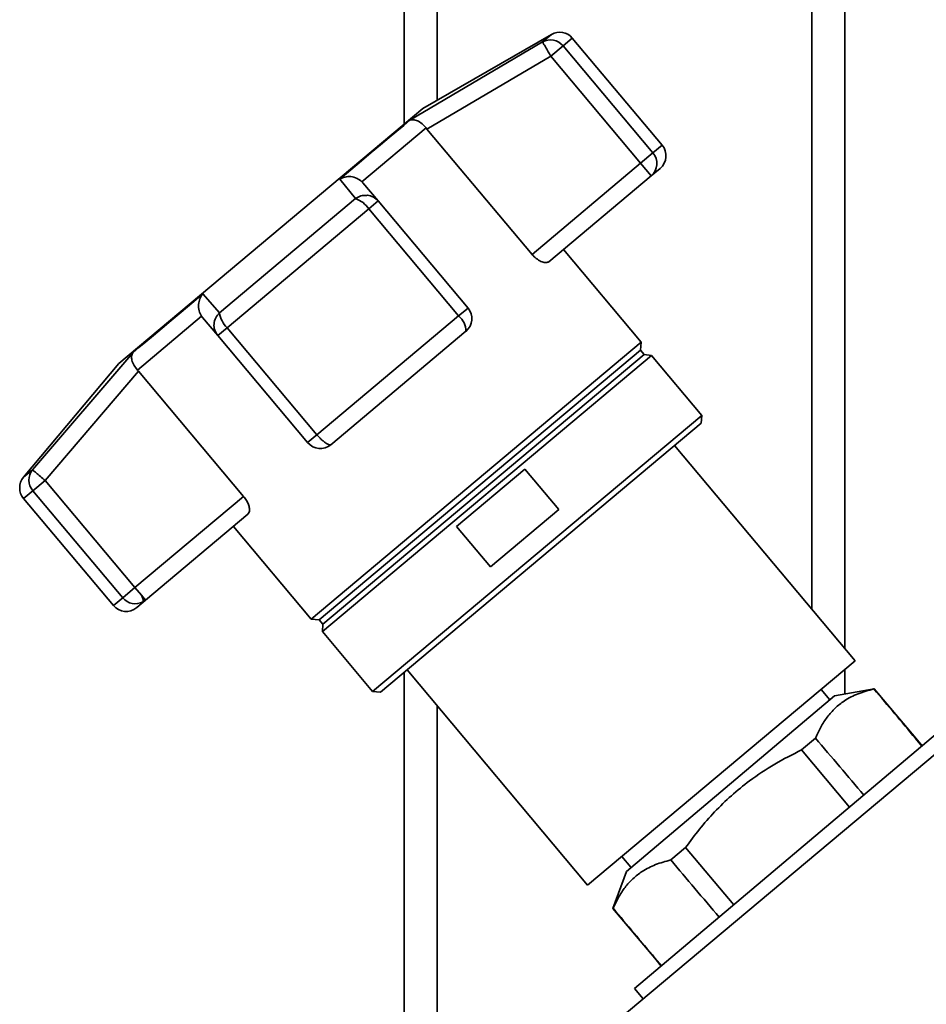
# Paper-space layout 'Blatt1' of a CAD drawing. Units: millimetres. Extents: x 0 to 5940, y 0 to 4200.
# Drawn here: x 1964 to 2047, y 2241 to 2330 of the extents above; entities that cross this region are included whole.
import ezdxf

# ---------------------------------------------------------------- set-up
doc = ezdxf.new("R2010")
doc.units = ezdxf.units.MM
doc.header["$LTSCALE"] = 10

psp = doc.layouts.new('Blatt1')

# ---------------------------------------------------------------- linework, layer by layer
at = {"color": 7, "linetype": 'Continuous', "lineweight": 35}
for p, q in [((1999.268, 2414.308), (1999.268, 2320.949)), ((2039.268, 2414.308), (2039.268, 2273.392)), ((2002.268, 2411.308), (2002.268, 2323.127)), ((2036.268, 2411.308), (2036.268, 2276.967)), ((1999.786, 2321.313), (2011.821, 2328.429)), ((2012.632, 2329.11), (2000.971, 2322.377)), ((2011.821, 2328.429), (2012.632, 2329.11)), ((2014.531, 2328.775), (2013.688, 2328.068)), ((2022.684, 2319.058), (2014.531, 2328.775)), ((2013.688, 2328.068), (2012.577, 2327.136)), ((2021.841, 2318.351), (2013.688, 2328.068)), ((2001.344, 2320.504), (2012.577, 2327.136)), ((2012.577, 2327.136), (2020.731, 2317.419)), ((2000.971, 2322.377), (1973.393, 2299.237)), ((2001.254, 2320.617), (1995.438, 2315.736)), ((2001.254, 2320.617), (2001.344, 2320.504)), ((2010.873, 2309.147), (2001.344, 2320.504)), ((2022.684, 2319.058), (2021.841, 2318.351)), ((2020.731, 2317.419), (2021.841, 2318.351)), ((2020.731, 2317.419), (2010.873, 2309.147)), ((2021.695, 2316.27), (2020.731, 2317.419)), ((2022.5, 2316.945), (2021.695, 2316.27)), ((1994.865, 2314.202), (1993.433, 2315.983)), ((2021.695, 2316.27), (2012.413, 2308.481)), ((1995.536, 2315.631), (1995.438, 2315.736)), ((1996.912, 2313.991), (1995.536, 2315.631)), ((1982.505, 2303.831), (1994.865, 2314.202)), ((1983.21, 2302.493), (1996.059, 2313.276)), ((1996.912, 2313.991), (1996.059, 2313.276)), ((1996.059, 2313.276), (2004.213, 2303.559)), ((2005.065, 2304.274), (1996.912, 2313.991)), ((2020.789, 2301.163), (2013.725, 2309.582)), ((1981, 2305.549), (1982.505, 2303.831)), ((2005.065, 2304.274), (2004.213, 2303.559)), ((1980.894, 2303.532), (1975.078, 2298.652)), ((1980.894, 2303.532), (1980.981, 2303.418)), ((1980.981, 2303.418), (1982.357, 2301.778)), ((2004.213, 2303.559), (1991.363, 2292.776)), ((1983.21, 2302.493), (1982.357, 2301.778)), ((1991.363, 2292.776), (1983.21, 2302.493)), ((1982.357, 2301.778), (1990.511, 2292.061)), ((2004.881, 2302.161), (1992.624, 2291.876)), ((2020.789, 2301.163), (1990.844, 2276.036)), ((2020.72, 2300.439), (2020.789, 2301.163)), ((1965.549, 2289.603), (1974.647, 2300.219)), ((2020.72, 2300.439), (1991.569, 2275.979)), ((2021.725, 2299.977), (1991.849, 2274.909)), ((2021.041, 2300.056), (1991.89, 2275.596)), ((2021.041, 2300.056), (2020.72, 2300.439)), ((2021.725, 2299.977), (2021.041, 2300.056)), ((2026.289, 2294.538), (2021.725, 2299.977)), ((1973.393, 2299.237), (1964.738, 2288.922)), ((1966.691, 2288.633), (1975.174, 2298.544)), ((1975.174, 2298.544), (1975.078, 2298.652)), ((1975.174, 2298.544), (1984.703, 2287.188)), ((2026.289, 2294.538), (1996.413, 2269.47)), ((2026.227, 2293.834), (2026.289, 2294.538)), ((2026.227, 2293.834), (1997.117, 2269.408)), ((1990.511, 2292.061), (1991.363, 2292.776)), ((2040.205, 2272.275), (2023.814, 2291.809)), ((1964.738, 2288.922), (1965.549, 2289.603)), ((2004.007, 2284.457), (2010.21, 2289.662)), ((2010.21, 2289.662), (2013.295, 2285.985)), ((1966.691, 2288.633), (1965.581, 2287.702)), ((1974.845, 2278.916), (1966.691, 2288.633)), ((1964.738, 2286.994), (1965.581, 2287.702)), ((1965.581, 2287.702), (1973.735, 2277.985)), ((1964.738, 2286.994), (1972.892, 2277.277)), ((1984.703, 2287.188), (1974.845, 2278.916)), ((1985.091, 2285.556), (1975.809, 2277.767)), ((2013.295, 2285.985), (2007.092, 2280.78)), ((1983.779, 2284.455), (1990.844, 2276.036)), ((2007.092, 2280.78), (2004.007, 2284.457)), ((1973.735, 2277.985), (1974.845, 2278.916)), ((1975.435, 2278.213), (1974.845, 2278.916)), ((1973.735, 2277.985), (1972.892, 2277.277)), ((1975.809, 2277.767), (1975.005, 2277.092)), ((1975.435, 2278.213), (1975.809, 2277.767)), ((1990.844, 2276.036), (1991.569, 2275.979)), ((1991.569, 2275.979), (1991.89, 2275.596)), ((1991.89, 2275.596), (1991.849, 2274.909)), ((1991.849, 2274.909), (1996.413, 2269.47)), ((2015.921, 2251.899), (2040.205, 2272.275)), ((1999.53, 2271.433), (2015.921, 2251.899)), ((2039.268, 2271.489), (2039.268, 2269.252)), ((1999.268, 2271.213), (1999.268, 2230.158)), ((1996.413, 2269.47), (1997.117, 2269.408)), ((2037.896, 2268.726), (2037.103, 2269.672)), ((2041.922, 2269.727), (2038.318, 2269.082)), ((2041.901, 2269.709), (2041.922, 2269.727)), ((2045.688, 2265.238), (2041.922, 2269.727)), ((2038.318, 2269.082), (2019.435, 2253.153)), ((2002.268, 2268.17), (2002.268, 2230.158)), ((2051.938, 2267.567), (2018.52, 2239.527)), ((2048.648, 2266.531), (2020.172, 2242.515)), ((2036.6, 2265.248), (2035.327, 2264.178)), ((2045.665, 2265.219), (2045.688, 2265.238)), ((2045.665, 2265.219), (2046.259, 2264.516)), ((2046.281, 2264.535), (2045.688, 2265.238)), ((2035.327, 2264.178), (2039.691, 2258.977)), ((2024.812, 2255.33), (2023.458, 2254.191)), ((2029.186, 2250.118), (2024.812, 2255.33)), ((2019.024, 2254.502), (2019.837, 2253.533)), ((2019.435, 2253.153), (2018.218, 2249.781)), ((2018.218, 2249.781), (2018.245, 2249.804)), ((2018.218, 2249.781), (2022.006, 2245.266)), ((2022.032, 2245.288), (2022.006, 2245.266)), ((2022.006, 2245.266), (2022.6, 2244.563)), ((2022.626, 2244.584), (2022.032, 2245.288)), ((2020.172, 2242.515), (2020.961, 2241.575))]:
    psp.add_line(p, q, dxfattribs=at)
at = {"color": 7, "linetype": 'Continuous', "lineweight": 35, "flags": 128}
for points in [[(1999.786, 2321.313), (1999.238, 2320.853), (1998.611, 2320.327), (1997.907, 2319.736), (1997.132, 2319.086), (1996.292, 2318.381), (1995.391, 2317.625), (1994.436, 2316.824), (1993.433, 2315.983)], [(1981, 2305.549), (1979.997, 2304.708), (1979.042, 2303.907), (1978.141, 2303.151), (1977.301, 2302.446), (1976.526, 2301.796), (1975.823, 2301.205), (1975.195, 2300.679), (1974.647, 2300.219)]]:
    psp.add_lwpolyline(points, dxfattribs=at)
at = {"color": 7, "linetype": 'Continuous', "lineweight": 35}
for centre, radius, start, end in [((2013.382, 2327.811), 1.5, 40, 120), ((2012.537, 2327.127), 1.486, 39.25813, 118.80367), ((2021.535, 2318.094), 1.5, 310, 40), ((2020.727, 2317.383), 1.475, 311.004, 40.96998), ((1994.105, 2311.988), 2.341, 33.38389, 71.05269), ((2003.916, 2303.31), 1.5, 310, 40), ((1984.817, 2304.195), 2.341, 188.94731, 226.61611), ((2003.102, 2302.17), 1.778, 359.70725, 51.35216), ((1991.66, 2293.025), 1.5, 220, 310), ((1966.707, 2288.672), 1.486, 141.19633, 220.74187), ((1965.887, 2287.958), 1.5, 140, 220), ((1974.886, 2278.926), 1.487, 219.27992, 297.79255), ((1974.573, 2277.687), 1.01, 355.6398, 31.40732), ((1974.908, 2278.841), 1.402, 298.62377, 309.99706), ((1974.041, 2278.241), 1.5, 220, 310)]:
    psp.add_arc(centre, radius, start, end, dxfattribs=at)
for centre, start_param, end_param in [((-1928.932, 6977.908), 3.603394, 3.6053), ((-1928.932, 6977.908), 2.677884, 2.680092), ((6005.298, -2477.739), 5.825499, 5.827741), ((6005.298, -2477.739), 0.455443, 0.457385)]:
    psp.add_ellipse(centre, major_axis=(-4436.697, 5266.58), ratio=0.001125, start_param=start_param, end_param=end_param, dxfattribs=at)
for points, knots in [([(2012.577, 2327.136), (2012.499, 2327.269), (2012.368, 2327.492), (2012.192, 2327.796), (2012.022, 2328.085), (2011.866, 2328.352), (2011.836, 2328.404), (2011.821, 2328.429)], [0, 0, 0, 0, 0.202214, 0.33957, 0.50079, 0.750238, 1, 1, 1, 1]), ([(2001.254, 2320.617), (2001.138, 2320.753), (2000.892, 2321.039), (2000.477, 2321.293), (2000.206, 2321.363), (2000.055, 2321.369), (1999.942, 2321.366), (1999.854, 2321.336), (1999.786, 2321.313)], [0, 0, 0, 0, 0.236088, 0.49757, 0.748198, 0.775377, 0.827263, 1, 1, 1, 1]), ([(1993.433, 2315.983), (1993.586, 2316.054), (1993.89, 2316.195), (1994.437, 2316.223), (1994.993, 2316.09), (1995.295, 2315.85), (1995.438, 2315.736)], [0, 0, 0, 0, 0.251377, 0.502149, 0.763773, 1, 1, 1, 1]), ([(1994.865, 2314.202), (1995.022, 2314.303), (1995.302, 2314.484), (1995.632, 2314.489), (1995.776, 2314.491)], [0, 0, 0, 0, 0.561456, 1, 1, 1, 1]), ([(1995.776, 2314.491), (1995.83, 2314.498), (1996.071, 2314.53), (1996.501, 2314.373), (1996.775, 2314.118), (1996.912, 2313.991)], [0, 0, 0, 0, 0.1243548, 0.5619015, 1, 1, 1, 1]), ([(2012.413, 2308.481), (2012.335, 2308.442), (2012.18, 2308.364), (2011.796, 2308.442), (2011.375, 2308.664), (2011.057, 2308.936), (2010.908, 2309.107), (2010.873, 2309.147)], [0, 0, 0, 0, 0.244454, 0.489087, 0.725616, 0.936033, 1, 1, 1, 1]), ([(1980.894, 2303.532), (1980.807, 2303.693), (1980.623, 2304.032), (1980.588, 2304.604), (1980.678, 2304.977), (1980.767, 2305.184), (1980.842, 2305.339), (1980.931, 2305.458), (1981, 2305.549)], [0, 0, 0, 0, 0.236088, 0.497571, 0.7482, 0.775379, 0.827265, 1, 1, 1, 1]), ([(1982.357, 2301.778), (1982.252, 2301.936), (1982.043, 2302.252), (1981.985, 2302.837), (1982.129, 2303.404), (1982.383, 2303.692), (1982.505, 2303.831)], [0, 0, 0, 0, 0.25016, 0.500006, 0.758662, 1, 1, 1, 1]), ([(1974.647, 2300.219), (1974.601, 2300.124), (1974.51, 2299.934), (1974.548, 2299.534), (1974.724, 2299.082), (1974.964, 2298.791), (1975.078, 2298.652)], [0, 0, 0, 0, 0.2513778, 0.5021491, 0.7637727, 1, 1, 1, 1]), ([(1992.399, 2291.882), (1992.321, 2291.921), (1992.209, 2291.977), (1991.996, 2292.137), (1991.807, 2292.301), (1991.578, 2292.529), (1991.44, 2292.688), (1991.363, 2292.776)], [0, 0, 0, 0, 0.27732, 0.396784, 0.621879, 0.791903, 1, 1, 1, 1]), ([(1992.624, 2291.876), (1992.592, 2291.861), (1992.537, 2291.834), (1992.44, 2291.868), (1992.399, 2291.882)], [0, 0, 0, 0, 0.572946, 1, 1, 1, 1]), ([(1965.549, 2289.603), (1965.572, 2289.584), (1965.617, 2289.545), (1965.884, 2289.319), (1966.255, 2289.004), (1966.546, 2288.757), (1966.691, 2288.633)], [0, 0, 0, 0, 0.250158, 0.5, 0.749842, 1, 1, 1, 1]), ([(1984.703, 2287.188), (1984.796, 2287.065), (1984.981, 2286.82), (1985.158, 2286.427), (1985.245, 2286.058), (1985.234, 2285.737), (1985.139, 2285.616), (1985.091, 2285.556)], [0, 0, 0, 0, 0.184941, 0.369486, 0.56431, 0.782308, 1, 1, 1, 1]), ([(2036.6, 2265.248), (2036.753, 2265.589), (2037.06, 2266.273), (2037.649, 2267.184), (2038.355, 2267.986), (2039.279, 2268.714), (2040.446, 2269.32), (2041.414, 2269.579), (2041.901, 2269.709)], [0, 0, 0, 0, 0.1482874, 0.2972371, 0.4488091, 0.6015302, 0.7997632, 1, 1, 1, 1]), ([(2024.812, 2255.33), (2025.224, 2255.886), (2026.048, 2257.001), (2027.431, 2258.575), (2028.946, 2260.052), (2030.757, 2261.52), (2032.877, 2262.932), (2034.508, 2263.761), (2035.327, 2264.178)], [0, 0, 0, 0, 0.1492297, 0.2991316, 0.4516839, 0.6053911, 0.8017404, 1, 1, 1, 1]), ([(2018.245, 2249.804), (2018.4, 2250.143), (2018.709, 2250.821), (2019.302, 2251.723), (2020.012, 2252.516), (2020.926, 2253.225), (2022.063, 2253.811), (2022.992, 2254.064), (2023.458, 2254.191)], [0, 0, 0, 0, 0.150341, 0.301362, 0.45506, 0.60992, 0.804051, 1, 1, 1, 1])]:
    psp.add_open_spline(points, degree=3, knots=knots, dxfattribs=at)

doc.saveas('drawing.dxf')
